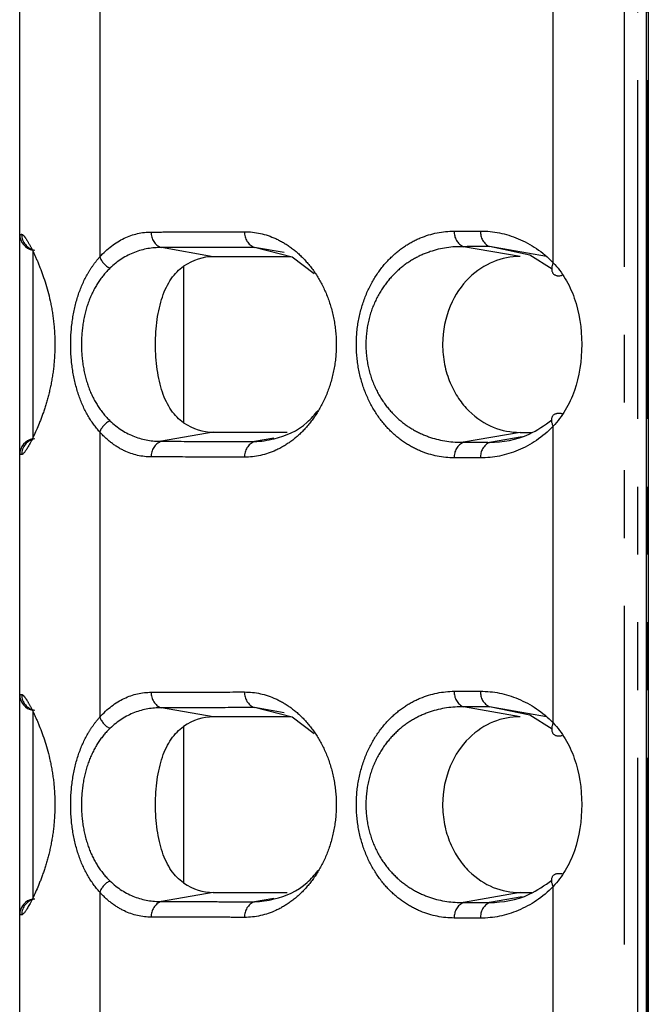
# Model space of a CAD drawing. Extents: x 337 to 3222, y 102 to 2387.
# Drawn here: x 1527 to 1539, y 691 to 709 of the extents above; entities that cross this region are included whole.
import ezdxf

# ---------------------------------------------------------------- set-up
doc = ezdxf.new("R2010")
doc.units = 0
doc.linetypes.add('PHANTOM', pattern=[12.7, 6.35, -1.27, 1.27, -1.27, 1.27, -1.27])
doc.layers.get('0').update_dxf_attribs({"linetype": 'CONTINUOUS'})

msp = doc.modelspace()

# ---------------------------------------------------------------- linework, layer by layer
at = {"color": 8, "linetype": 'PHANTOM'}
for p, q in [((1538.266, 577.792), (1538.266, 1355.992)), ((1538.506, 1355.993), (1538.506, 577.791)), ((1538.681, 1355.993), (1538.681, 577.792)), ((1536.93, 704.872), (1536.93, 710.431)), ((1528.43, 710.325), (1528.43, 704.979)), ((1527.178, 705.108), (1527.178, 701.572)), ((1530.557, 704.984), (1529.585, 705.154)), ((1531.889, 705.062), (1531.33, 705.159)), ((1536.307, 704.988), (1535.247, 705.172)), ((1536.805, 704.988), (1535.737, 705.174)), ((1530.002, 704.805), (1530.002, 701.874)), ((1536.93, 696.248), (1536.93, 701.807)), ((1528.43, 701.701), (1528.43, 696.354)), ((1530.557, 701.695), (1529.585, 701.525)), ((1531.693, 701.583), (1531.33, 701.52)), ((1536.307, 701.692), (1535.247, 701.507)), ((1536.345, 701.611), (1535.737, 701.505)), ((1527.178, 696.483), (1527.178, 692.947)), ((1530.557, 696.36), (1529.585, 696.53)), ((1531.889, 696.437), (1531.33, 696.535)), ((1536.307, 696.363), (1535.247, 696.548)), ((1536.805, 696.364), (1535.737, 696.55)), ((1530.002, 696.181), (1530.002, 693.25)), ((1528.43, 693.076), (1528.43, 687.73)), ((1530.557, 693.071), (1529.585, 692.901)), ((1536.307, 693.067), (1535.247, 692.883)), ((1536.93, 687.624), (1536.93, 693.183)), ((1531.693, 692.959), (1531.33, 692.896)), ((1536.345, 692.987), (1535.737, 692.881))]:
    msp.add_line(p, q, dxfattribs=at)
at = {"color": 7, "linetype": 'CONTINUOUS'}
for p, q in [((1538.671, 1355.993), (1538.671, 577.791)), ((1538.71, 1355.993), (1538.711, 577.792)), ((1526.93, 705.403), (1526.93, 709.901)), ((1526.93, 701.276), (1526.93, 705.403)), ((1526.93, 696.779), (1526.93, 701.276)), ((1526.93, 692.652), (1526.93, 696.779)), ((1526.93, 688.154), (1526.93, 692.652))]:
    msp.add_line(p, q, dxfattribs=at)
at = {"color": 7, "linetype": 'CONTINUOUS', "flags": 128}
for points in [[(1532.446, 704.664), (1532.034, 704.978), (1531.33, 705.159), (1531.33, 705.159), (1531.33, 705.159)], [(1536.911, 704.753), (1536.49, 705.014), (1535.737, 705.174), (1535.737, 705.174), (1535.737, 705.174)], [(1532.446, 696.04), (1532.034, 696.353), (1531.33, 696.535), (1531.33, 696.535), (1531.33, 696.535)], [(1536.911, 696.128), (1536.49, 696.39), (1535.737, 696.55), (1535.737, 696.55), (1535.737, 696.55)]]:
    msp.add_lwpolyline(points, dxfattribs=at)
at = {"color": 8, "linetype": 'PHANTOM'}
for centre, radius, start, end in [((1529.688, 705.428), 0.293, 176.3452, 249.2936), ((1531.439, 705.432), 0.294, 176.1124, 248.1632), ((1535.37, 705.441), 0.296, 175.6558, 245.4891), ((1535.862, 705.443), 0.296, 175.6056, 245.1406), ((1527.267, 705.403), 0.3, 179.9295, 259.8147), ((1528.815, 705.138), 0.417, 202.3738, 242.2857), ((1528.815, 701.542), 0.417, 117.7164, 157.6381), ((1527.267, 701.276), 0.3, 100.1864, 180.0711), ((1529.688, 701.251), 0.293, 110.7064, 183.6548), ((1531.439, 701.247), 0.294, 111.8368, 183.8876), ((1535.37, 701.238), 0.296, 114.5109, 184.3442), ((1535.862, 701.237), 0.296, 114.8594, 184.3944), ((1527.267, 696.779), 0.3, 179.929, 259.8141), ((1529.688, 696.804), 0.293, 176.3452, 249.2936), ((1531.439, 696.808), 0.294, 176.1124, 248.1632), ((1535.37, 696.817), 0.296, 175.6558, 245.4891), ((1535.862, 696.818), 0.296, 175.6056, 245.1406), ((1528.815, 696.513), 0.417, 202.3738, 242.2857), ((1528.815, 692.918), 0.417, 117.7164, 157.6381), ((1527.268, 692.652), 0.3, 100.1871, 180.0717), ((1529.688, 692.627), 0.293, 110.7064, 183.6548), ((1531.439, 692.623), 0.294, 111.8368, 183.8876), ((1535.37, 692.613), 0.296, 114.5109, 184.3442), ((1535.862, 692.612), 0.296, 114.8594, 184.3944)]:
    msp.add_arc(centre, radius, start, end, dxfattribs=at)
at = {"color": 7, "linetype": 'CONTINUOUS'}
for centre, start, end in [((1527.23, 705.403), 180, 260), ((1527.23, 701.276), 100, 180), ((1527.23, 696.779), 180, 260), ((1527.23, 692.652), 100, 180)]:
    msp.add_arc(centre, 0.3, start, end, dxfattribs=at)
at = {"color": 8, "linetype": 'PHANTOM'}
for points, knots in [([(1528.43, 704.979), (1528.572, 705.138), (1528.725, 705.252), (1529.053, 705.408), (1529.223, 705.446), (1529.396, 705.447)], [0, 0, 0, 0, 0.5, 0.5, 1, 1, 1, 1]), ([(1529.396, 705.447), (1529.54, 705.447), (1529.686, 705.448), (1529.832, 705.448), (1529.978, 705.449), (1530.125, 705.449), (1530.272, 705.449), (1530.561, 705.45), (1530.852, 705.451), (1531.146, 705.452)], [0, 0, 0, 0, 0.000728337, 0.000728337, 0.000728337, 0.001456674, 0.001456674, 0.001456674, 0.002884229, 0.002884229, 0.002884229, 0.002884229]), ([(1531.146, 705.452), (1531.344, 705.452), (1531.539, 705.41), (1531.825, 705.279), (1531.919, 705.224), (1532.101, 705.092), (1532.188, 705.015), (1532.354, 704.836), (1532.433, 704.734), (1532.575, 704.509), (1532.638, 704.384), (1532.746, 704.112), (1532.788, 703.968), (1532.847, 703.662), (1532.863, 703.503), (1532.863, 703.186), (1532.848, 703.024), (1532.79, 702.72), (1532.747, 702.572), (1532.641, 702.301), (1532.577, 702.175), (1532.435, 701.948), (1532.357, 701.847), (1532.192, 701.668), (1532.103, 701.589), (1531.921, 701.457), (1531.828, 701.402), (1531.543, 701.271), (1531.344, 701.227), (1531.146, 701.228)], [0, 0, 0, 0, 0.125, 0.125, 0.1875, 0.1875, 0.25, 0.25, 0.3125, 0.3125, 0.375, 0.375, 0.4375, 0.4375, 0.5, 0.5, 0.5625, 0.5625, 0.625, 0.625, 0.6875, 0.6875, 0.75, 0.75, 0.8125, 0.8125, 0.875, 0.875, 1, 1, 1, 1]), ([(1535.075, 701.215), (1534.858, 701.216), (1534.648, 701.257), (1534.341, 701.384), (1534.239, 701.438), (1534.045, 701.569), (1533.953, 701.645), (1533.776, 701.822), (1533.693, 701.924), (1533.543, 702.151), (1533.476, 702.276), (1533.362, 702.553), (1533.318, 702.699), (1533.256, 703.011), (1533.24, 703.173), (1533.24, 703.497), (1533.255, 703.661), (1533.316, 703.972), (1533.361, 704.122), (1533.473, 704.397), (1533.54, 704.524), (1533.69, 704.752), (1533.772, 704.853), (1533.948, 705.031), (1534.043, 705.109), (1534.236, 705.239), (1534.336, 705.293), (1534.643, 705.421), (1534.858, 705.463), (1535.075, 705.464)], [0, 0, 0, 0, 0.125, 0.125, 0.1875, 0.1875, 0.25, 0.25, 0.3125, 0.3125, 0.375, 0.375, 0.4375, 0.4375, 0.5, 0.5, 0.5625, 0.5625, 0.625, 0.625, 0.6875, 0.6875, 0.75, 0.75, 0.8125, 0.8125, 0.875, 0.875, 1, 1, 1, 1]), ([(1535.075, 705.464), (1535.116, 705.464), (1535.157, 705.464), (1535.199, 705.464), (1535.24, 705.464), (1535.282, 705.465), (1535.323, 705.465), (1535.404, 705.465), (1535.485, 705.465), (1535.566, 705.466)], [0, 0, 0, 0, 0.0001867634, 0.0001867634, 0.0001867634, 0.0003735268, 0.0003735268, 0.0003735268, 0.000737728, 0.000737728, 0.000737728, 0.000737728]), ([(1535.566, 705.466), (1535.806, 705.466), (1536.042, 705.419), (1536.508, 705.224), (1536.729, 705.078), (1536.93, 704.872)], [0, 0, 0, 0, 0.5, 0.5, 1, 1, 1, 1]), ([(1526.93, 705.403), (1526.93, 705.403), (1526.93, 705.403), (1526.931, 705.403), (1526.931, 705.403), (1526.932, 705.403), (1526.935, 705.403), (1526.937, 705.403), (1526.941, 705.403), (1526.946, 705.403), (1526.952, 705.403), (1526.959, 705.404), (1526.968, 705.404)], [0, 0, 0, 0, 0.000278289, 0.000278289, 0.000278289, 0.000581239, 0.000581239, 0.000581239, 0.000887245, 0.000887245, 0.000887245, 0.001195774, 0.001195774, 0.001195774, 0.001195774]), ([(1526.968, 705.404), (1526.98, 705.404), (1526.996, 705.391), (1527.037, 705.339), (1527.063, 705.3), (1527.12, 705.2), (1527.152, 705.139), (1527.222, 704.994), (1527.259, 704.91), (1527.371, 704.634), (1527.446, 704.408), (1527.529, 704.032), (1527.551, 703.898), (1527.582, 703.623), (1527.59, 703.484), (1527.59, 703.203), (1527.582, 703.06), (1527.552, 702.786), (1527.53, 702.652), (1527.474, 702.398), (1527.442, 702.28), (1527.372, 702.058), (1527.334, 701.954), (1527.222, 701.677), (1527.148, 701.53), (1527.035, 701.33), (1526.993, 701.275), (1526.968, 701.276)], [0, 0, 0, 0, 0.0625, 0.0625, 0.125, 0.125, 0.1875, 0.1875, 0.25, 0.25, 0.375, 0.375, 0.4375, 0.4375, 0.5, 0.5, 0.5625, 0.5625, 0.625, 0.625, 0.6875, 0.6875, 0.75, 0.75, 0.875, 0.875, 1, 1, 1, 1]), ([(1529.585, 705.154), (1529.415, 705.158), (1529.244, 705.13), (1528.918, 705.002), (1528.764, 704.906), (1528.622, 704.768)], [0, 0, 0, 0, 0.5, 0.5, 1, 1, 1, 1]), ([(1531.33, 705.159), (1531.33, 705.159), (1531.33, 705.159), (1531.33, 705.159), (1531.037, 705.158), (1530.746, 705.158), (1530.458, 705.157), (1530.311, 705.156), (1530.165, 705.156), (1530.019, 705.155), (1529.874, 705.155), (1529.729, 705.154), (1529.585, 705.154), (1529.585, 705.154), (1529.585, 705.154), (1529.585, 705.154)], [-0.00000006, -0.00000006, -0.00000006, -0.00000006, 0, 0, 0, 0.001424251, 0.001424251, 0.001424251, 0.002150929, 0.002150929, 0.002150929, 0.002877544, 0.002877544, 0.002877544, 0.002877604, 0.002877604, 0.002877604, 0.002877604]), ([(1535.247, 705.172), (1535.036, 705.177), (1534.824, 705.147), (1534.522, 705.045), (1534.424, 705.002), (1534.233, 704.895), (1534.139, 704.831), (1533.963, 704.68), (1533.881, 704.595), (1533.729, 704.399), (1533.66, 704.287), (1533.544, 704.045), (1533.497, 703.911), (1533.434, 703.632), (1533.417, 703.482), (1533.418, 703.189), (1533.435, 703.041), (1533.5, 702.761), (1533.546, 702.63), (1533.663, 702.386), (1533.731, 702.278), (1533.883, 702.082), (1533.967, 701.995), (1534.143, 701.846), (1534.235, 701.783), (1534.427, 701.676), (1534.527, 701.632), (1534.829, 701.532), (1535.036, 701.503), (1535.247, 701.507)], [0, 0, 0, 0, 0.125, 0.125, 0.1875, 0.1875, 0.25, 0.25, 0.3125, 0.3125, 0.375, 0.375, 0.4375, 0.4375, 0.5, 0.5, 0.5625, 0.5625, 0.625, 0.625, 0.6875, 0.6875, 0.75, 0.75, 0.8125, 0.8125, 0.875, 0.875, 1, 1, 1, 1]), ([(1535.737, 705.174), (1535.737, 705.174), (1535.737, 705.174), (1535.737, 705.174), (1535.656, 705.174), (1535.575, 705.173), (1535.495, 705.173), (1535.453, 705.173), (1535.412, 705.173), (1535.371, 705.173), (1535.33, 705.173), (1535.288, 705.172), (1535.247, 705.172), (1535.247, 705.172), (1535.247, 705.172), (1535.247, 705.172)], [-0.00000006, -0.00000006, -0.00000006, -0.00000006, 0, 0, 0, 0.0003633364, 0.0003633364, 0.0003633364, 0.0005496867, 0.0005496867, 0.0005496867, 0.0007359768, 0.0007359768, 0.0007359768, 0.0007360368, 0.0007360368, 0.0007360368, 0.0007360368]), ([(1528.43, 701.701), (1528.35, 701.791), (1528.274, 701.894), (1528.14, 702.127), (1528.081, 702.258), (1527.986, 702.539), (1527.948, 702.692), (1527.899, 703.009), (1527.886, 703.172), (1527.886, 703.505), (1527.899, 703.668), (1527.948, 703.986), (1527.985, 704.139), (1528.08, 704.42), (1528.139, 704.551), (1528.24, 704.726), (1528.275, 704.781), (1528.35, 704.884), (1528.39, 704.934), (1528.43, 704.979)], [0, 0, 0, 0, 0.125, 0.125, 0.25, 0.25, 0.375, 0.375, 0.5, 0.5, 0.625, 0.625, 0.75, 0.75, 0.875, 0.875, 0.9375, 0.9375, 1, 1, 1, 1]), ([(1528.622, 704.768), (1528.542, 704.692), (1528.469, 704.604), (1528.337, 704.404), (1528.279, 704.29), (1528.185, 704.045), (1528.148, 703.91), (1528.1, 703.63), (1528.088, 703.486), (1528.088, 703.191), (1528.1, 703.048), (1528.149, 702.768), (1528.186, 702.633), (1528.279, 702.388), (1528.338, 702.274), (1528.469, 702.075), (1528.542, 701.987), (1528.622, 701.911)], [0, 0, 0, 0, 0.125, 0.125, 0.25, 0.25, 0.375, 0.375, 0.5, 0.5, 0.625, 0.625, 0.75, 0.75, 0.875, 0.875, 1, 1, 1, 1]), ([(1536.93, 704.872), (1536.894, 704.796), (1536.891, 704.722), (1536.956, 704.63), (1537.022, 704.615), (1537.097, 704.636)], [0, 0, 0, 0, 0.5, 0.5, 1, 1, 1, 1]), ([(1536.93, 701.807), (1536.894, 701.883), (1536.891, 701.958), (1536.956, 702.049), (1537.022, 702.064), (1537.097, 702.043)], [0, 0, 0, 0, 0.5, 0.5, 1, 1, 1, 1]), ([(1528.622, 701.911), (1528.764, 701.774), (1528.921, 701.676), (1529.246, 701.55), (1529.414, 701.522), (1529.585, 701.525)], [0, 0, 0, 0, 0.5, 0.5, 1, 1, 1, 1]), ([(1536.93, 701.807), (1536.729, 701.601), (1536.508, 701.456), (1536.042, 701.26), (1535.806, 701.213), (1535.566, 701.214)], [0, 0, 0, 0, 0.5, 0.5, 1, 1, 1, 1]), ([(1529.396, 701.233), (1529.223, 701.233), (1529.055, 701.271), (1528.81, 701.386), (1528.73, 701.435), (1528.575, 701.553), (1528.501, 701.621), (1528.43, 701.701)], [0, 0, 0, 0, 0.5, 0.5, 0.75, 0.75, 1, 1, 1, 1]), ([(1529.585, 701.525), (1529.585, 701.525), (1529.585, 701.525), (1529.585, 701.525), (1529.867, 701.525), (1530.153, 701.524), (1530.441, 701.523), (1530.587, 701.522), (1530.735, 701.522), (1530.883, 701.521), (1531.032, 701.521), (1531.181, 701.521), (1531.33, 701.52), (1531.33, 701.52), (1531.33, 701.52), (1531.33, 701.52)], [-0.00000006, -0.00000006, -0.00000006, -0.00000006, 0, 0, 0, 0.001424218, 0.001424218, 0.001424218, 0.002150909, 0.002150909, 0.002150909, 0.002877544, 0.002877544, 0.002877544, 0.002877604, 0.002877604, 0.002877604, 0.002877604]), ([(1535.247, 701.507), (1535.247, 701.507), (1535.247, 701.507), (1535.247, 701.507), (1535.327, 701.507), (1535.408, 701.507), (1535.489, 701.506), (1535.53, 701.506), (1535.571, 701.506), (1535.613, 701.506), (1535.654, 701.506), (1535.696, 701.506), (1535.737, 701.505), (1535.737, 701.505), (1535.737, 701.505), (1535.737, 701.505)], [-0.00000006, -0.00000006, -0.00000006, -0.00000006, 0, 0, 0, 0.0003633334, 0.0003633334, 0.0003633334, 0.000549685, 0.000549685, 0.000549685, 0.0007359768, 0.0007359768, 0.0007359768, 0.0007360368, 0.0007360368, 0.0007360368, 0.0007360368]), ([(1526.968, 701.276), (1526.959, 701.276), (1526.952, 701.276), (1526.946, 701.276), (1526.941, 701.276), (1526.937, 701.276), (1526.935, 701.276), (1526.932, 701.276), (1526.931, 701.276), (1526.931, 701.276), (1526.93, 701.276), (1526.93, 701.276), (1526.93, 701.276)], [0, 0, 0, 0, 0.000309096, 0.000309096, 0.000309096, 0.000615662, 0.000615662, 0.000615662, 0.000919157, 0.000919157, 0.000919157, 0.001195587, 0.001195587, 0.001195587, 0.001195587]), ([(1531.146, 701.228), (1530.996, 701.228), (1530.847, 701.228), (1530.698, 701.229), (1530.55, 701.229), (1530.402, 701.23), (1530.254, 701.23), (1529.965, 701.231), (1529.679, 701.232), (1529.396, 701.233)], [0, 0, 0, 0, 0.000728348, 0.000728348, 0.000728348, 0.001456697, 0.001456697, 0.001456697, 0.002884229, 0.002884229, 0.002884229, 0.002884229]), ([(1535.566, 701.214), (1535.525, 701.214), (1535.483, 701.214), (1535.442, 701.214), (1535.4, 701.214), (1535.358, 701.215), (1535.317, 701.215), (1535.236, 701.215), (1535.155, 701.215), (1535.075, 701.215)], [0, 0, 0, 0, 0.0001867644, 0.0001867644, 0.0001867644, 0.0003735288, 0.0003735288, 0.0003735288, 0.000737728, 0.000737728, 0.000737728, 0.000737728]), ([(1526.93, 696.779), (1526.93, 696.779), (1526.93, 696.779), (1526.931, 696.779), (1526.931, 696.779), (1526.933, 696.779), (1526.935, 696.779), (1526.937, 696.779), (1526.941, 696.779), (1526.946, 696.779), (1526.952, 696.779), (1526.959, 696.779), (1526.968, 696.779)], [0, 0, 0, 0, 0.000278303, 0.000278303, 0.000278303, 0.000581272, 0.000581272, 0.000581272, 0.000887297, 0.000887297, 0.000887297, 0.001195838, 0.001195838, 0.001195838, 0.001195838]), ([(1526.968, 696.779), (1526.98, 696.78), (1526.997, 696.766), (1527.038, 696.715), (1527.063, 696.676), (1527.12, 696.575), (1527.152, 696.514), (1527.222, 696.369), (1527.259, 696.286), (1527.371, 696.009), (1527.447, 695.784), (1527.529, 695.408), (1527.552, 695.273), (1527.582, 694.999), (1527.59, 694.86), (1527.59, 694.578), (1527.582, 694.435), (1527.552, 694.162), (1527.53, 694.028), (1527.475, 693.774), (1527.442, 693.655), (1527.372, 693.433), (1527.334, 693.33), (1527.222, 693.053), (1527.149, 692.905), (1527.035, 692.705), (1526.993, 692.65), (1526.968, 692.651)], [0, 0, 0, 0, 0.0625, 0.0625, 0.125, 0.125, 0.1875, 0.1875, 0.25, 0.25, 0.375, 0.375, 0.4375, 0.4375, 0.5, 0.5, 0.5625, 0.5625, 0.625, 0.625, 0.6875, 0.6875, 0.75, 0.75, 0.875, 0.875, 1, 1, 1, 1]), ([(1528.43, 696.354), (1528.572, 696.514), (1528.725, 696.628), (1529.053, 696.784), (1529.223, 696.822), (1529.396, 696.822)], [0, 0, 0, 0, 0.5, 0.5, 1, 1, 1, 1]), ([(1529.396, 696.822), (1529.54, 696.823), (1529.686, 696.823), (1529.832, 696.824), (1529.978, 696.824), (1530.125, 696.825), (1530.272, 696.825), (1530.561, 696.826), (1530.852, 696.827), (1531.146, 696.827)], [0, 0, 0, 0, 0.000728337, 0.000728337, 0.000728337, 0.001456674, 0.001456674, 0.001456674, 0.002884229, 0.002884229, 0.002884229, 0.002884229]), ([(1531.146, 696.827), (1531.344, 696.828), (1531.539, 696.785), (1531.825, 696.655), (1531.919, 696.6), (1532.101, 696.467), (1532.188, 696.391), (1532.354, 696.212), (1532.433, 696.11), (1532.575, 695.884), (1532.638, 695.76), (1532.746, 695.488), (1532.788, 695.344), (1532.847, 695.037), (1532.863, 694.878), (1532.863, 694.561), (1532.848, 694.4), (1532.79, 694.095), (1532.747, 693.947), (1532.641, 693.676), (1532.577, 693.55), (1532.435, 693.323), (1532.357, 693.223), (1532.192, 693.044), (1532.103, 692.965), (1531.921, 692.832), (1531.828, 692.778), (1531.543, 692.647), (1531.344, 692.603), (1531.146, 692.603)], [0, 0, 0, 0, 0.125, 0.125, 0.1875, 0.1875, 0.25, 0.25, 0.3125, 0.3125, 0.375, 0.375, 0.4375, 0.4375, 0.5, 0.5, 0.5625, 0.5625, 0.625, 0.625, 0.6875, 0.6875, 0.75, 0.75, 0.8125, 0.8125, 0.875, 0.875, 1, 1, 1, 1]), ([(1535.075, 692.591), (1534.858, 692.592), (1534.648, 692.633), (1534.341, 692.76), (1534.239, 692.814), (1534.045, 692.944), (1533.953, 693.02), (1533.776, 693.198), (1533.693, 693.3), (1533.543, 693.527), (1533.476, 693.652), (1533.362, 693.928), (1533.318, 694.075), (1533.256, 694.386), (1533.24, 694.549), (1533.24, 694.873), (1533.255, 695.037), (1533.316, 695.347), (1533.361, 695.498), (1533.473, 695.772), (1533.54, 695.9), (1533.69, 696.128), (1533.772, 696.228), (1533.948, 696.407), (1534.043, 696.485), (1534.236, 696.615), (1534.336, 696.668), (1534.643, 696.796), (1534.858, 696.839), (1535.075, 696.84)], [0, 0, 0, 0, 0.125, 0.125, 0.1875, 0.1875, 0.25, 0.25, 0.3125, 0.3125, 0.375, 0.375, 0.4375, 0.4375, 0.5, 0.5, 0.5625, 0.5625, 0.625, 0.625, 0.6875, 0.6875, 0.75, 0.75, 0.8125, 0.8125, 0.875, 0.875, 1, 1, 1, 1]), ([(1535.075, 696.84), (1535.116, 696.84), (1535.157, 696.84), (1535.199, 696.84), (1535.24, 696.84), (1535.282, 696.84), (1535.323, 696.84), (1535.404, 696.841), (1535.485, 696.841), (1535.566, 696.841)], [0, 0, 0, 0, 0.0001867634, 0.0001867634, 0.0001867634, 0.0003735268, 0.0003735268, 0.0003735268, 0.000737728, 0.000737728, 0.000737728, 0.000737728]), ([(1535.566, 696.841), (1535.806, 696.842), (1536.042, 696.795), (1536.508, 696.599), (1536.729, 696.454), (1536.93, 696.248)], [0, 0, 0, 0, 0.5, 0.5, 1, 1, 1, 1]), ([(1529.585, 696.53), (1529.415, 696.533), (1529.244, 696.505), (1528.918, 696.377), (1528.764, 696.281), (1528.622, 696.144)], [0, 0, 0, 0, 0.5, 0.5, 1, 1, 1, 1]), ([(1531.33, 696.535), (1531.33, 696.535), (1531.33, 696.535), (1531.33, 696.535), (1531.037, 696.534), (1530.746, 696.533), (1530.458, 696.532), (1530.311, 696.532), (1530.165, 696.531), (1530.019, 696.531), (1529.874, 696.531), (1529.729, 696.53), (1529.585, 696.53), (1529.585, 696.53), (1529.585, 696.53), (1529.585, 696.53)], [-0.00000006, -0.00000006, -0.00000006, -0.00000006, 0, 0, 0, 0.001424251, 0.001424251, 0.001424251, 0.002150929, 0.002150929, 0.002150929, 0.002877544, 0.002877544, 0.002877544, 0.002877604, 0.002877604, 0.002877604, 0.002877604]), ([(1535.247, 696.548), (1535.036, 696.552), (1534.824, 696.522), (1534.522, 696.421), (1534.424, 696.378), (1534.233, 696.271), (1534.139, 696.206), (1533.963, 696.056), (1533.881, 695.97), (1533.729, 695.774), (1533.66, 695.663), (1533.544, 695.421), (1533.497, 695.287), (1533.434, 695.007), (1533.417, 694.858), (1533.418, 694.564), (1533.435, 694.417), (1533.5, 694.137), (1533.546, 694.006), (1533.663, 693.762), (1533.731, 693.653), (1533.883, 693.458), (1533.967, 693.371), (1534.143, 693.222), (1534.235, 693.159), (1534.427, 693.052), (1534.527, 693.008), (1534.829, 692.908), (1535.036, 692.878), (1535.247, 692.883)], [0, 0, 0, 0, 0.125, 0.125, 0.1875, 0.1875, 0.25, 0.25, 0.3125, 0.3125, 0.375, 0.375, 0.4375, 0.4375, 0.5, 0.5, 0.5625, 0.5625, 0.625, 0.625, 0.6875, 0.6875, 0.75, 0.75, 0.8125, 0.8125, 0.875, 0.875, 1, 1, 1, 1]), ([(1535.737, 696.55), (1535.737, 696.55), (1535.737, 696.55), (1535.737, 696.55), (1535.656, 696.549), (1535.575, 696.549), (1535.495, 696.549), (1535.453, 696.549), (1535.412, 696.548), (1535.371, 696.548), (1535.33, 696.548), (1535.288, 696.548), (1535.247, 696.548), (1535.247, 696.548), (1535.247, 696.548), (1535.247, 696.548)], [-0.00000006, -0.00000006, -0.00000006, -0.00000006, 0, 0, 0, 0.0003633364, 0.0003633364, 0.0003633364, 0.0005496867, 0.0005496867, 0.0005496867, 0.0007359768, 0.0007359768, 0.0007359768, 0.0007360368, 0.0007360368, 0.0007360368, 0.0007360368]), ([(1528.43, 693.076), (1528.35, 693.166), (1528.274, 693.27), (1528.14, 693.503), (1528.081, 693.634), (1527.986, 693.914), (1527.948, 694.068), (1527.899, 694.385), (1527.886, 694.547), (1527.886, 694.88), (1527.899, 695.044), (1527.948, 695.361), (1527.985, 695.515), (1528.08, 695.796), (1528.139, 695.927), (1528.24, 696.102), (1528.275, 696.156), (1528.35, 696.26), (1528.39, 696.309), (1528.43, 696.354)], [0, 0, 0, 0, 0.125, 0.125, 0.25, 0.25, 0.375, 0.375, 0.5, 0.5, 0.625, 0.625, 0.75, 0.75, 0.875, 0.875, 0.9375, 0.9375, 1, 1, 1, 1]), ([(1536.93, 696.248), (1536.894, 696.172), (1536.891, 696.097), (1536.956, 696.006), (1537.022, 695.991), (1537.097, 696.012)], [0, 0, 0, 0, 0.5, 0.5, 1, 1, 1, 1]), ([(1528.622, 696.144), (1528.542, 696.068), (1528.469, 695.98), (1528.337, 695.78), (1528.279, 695.666), (1528.185, 695.42), (1528.148, 695.286), (1528.1, 695.006), (1528.088, 694.861), (1528.088, 694.567), (1528.1, 694.423), (1528.149, 694.143), (1528.186, 694.009), (1528.279, 693.764), (1528.338, 693.65), (1528.469, 693.45), (1528.542, 693.363), (1528.622, 693.287)], [0, 0, 0, 0, 0.125, 0.125, 0.25, 0.25, 0.375, 0.375, 0.5, 0.5, 0.625, 0.625, 0.75, 0.75, 0.875, 0.875, 1, 1, 1, 1]), ([(1536.93, 693.183), (1536.894, 693.259), (1536.891, 693.333), (1536.956, 693.425), (1537.022, 693.44), (1537.097, 693.419)], [0, 0, 0, 0, 0.5, 0.5, 1, 1, 1, 1]), ([(1528.622, 693.287), (1528.764, 693.149), (1528.921, 693.051), (1529.246, 692.926), (1529.414, 692.897), (1529.585, 692.901)], [0, 0, 0, 0, 0.5, 0.5, 1, 1, 1, 1]), ([(1529.396, 692.608), (1529.223, 692.609), (1529.055, 692.646), (1528.81, 692.762), (1528.73, 692.811), (1528.575, 692.928), (1528.501, 692.997), (1528.43, 693.076)], [0, 0, 0, 0, 0.5, 0.5, 0.75, 0.75, 1, 1, 1, 1]), ([(1536.93, 693.183), (1536.729, 692.977), (1536.508, 692.832), (1536.042, 692.636), (1535.806, 692.589), (1535.566, 692.589)], [0, 0, 0, 0, 0.5, 0.5, 1, 1, 1, 1]), ([(1529.585, 692.901), (1529.585, 692.901), (1529.585, 692.901), (1529.585, 692.901), (1529.867, 692.9), (1530.153, 692.899), (1530.441, 692.898), (1530.587, 692.898), (1530.735, 692.897), (1530.883, 692.897), (1531.032, 692.897), (1531.181, 692.896), (1531.33, 692.896), (1531.33, 692.896), (1531.33, 692.896), (1531.33, 692.896)], [-0.00000006, -0.00000006, -0.00000006, -0.00000006, 0, 0, 0, 0.001424218, 0.001424218, 0.001424218, 0.002150909, 0.002150909, 0.002150909, 0.002877544, 0.002877544, 0.002877544, 0.002877604, 0.002877604, 0.002877604, 0.002877604]), ([(1535.247, 692.883), (1535.247, 692.883), (1535.247, 692.883), (1535.247, 692.883), (1535.327, 692.882), (1535.408, 692.882), (1535.489, 692.882), (1535.53, 692.882), (1535.571, 692.882), (1535.613, 692.881), (1535.654, 692.881), (1535.696, 692.881), (1535.737, 692.881), (1535.737, 692.881), (1535.737, 692.881), (1535.737, 692.881)], [-0.00000006, -0.00000006, -0.00000006, -0.00000006, 0, 0, 0, 0.0003633334, 0.0003633334, 0.0003633334, 0.000549685, 0.000549685, 0.000549685, 0.0007359768, 0.0007359768, 0.0007359768, 0.0007360368, 0.0007360368, 0.0007360368, 0.0007360368]), ([(1526.968, 692.651), (1526.959, 692.651), (1526.952, 692.652), (1526.946, 692.652), (1526.941, 692.652), (1526.937, 692.652), (1526.935, 692.652), (1526.932, 692.652), (1526.931, 692.652), (1526.931, 692.652), (1526.93, 692.652), (1526.93, 692.652), (1526.93, 692.652)], [0, 0, 0, 0, 0.000309108, 0.000309108, 0.000309108, 0.000615694, 0.000615694, 0.000615694, 0.000919209, 0.000919209, 0.000919209, 0.001195652, 0.001195652, 0.001195652, 0.001195652]), ([(1531.146, 692.603), (1530.996, 692.604), (1530.847, 692.604), (1530.698, 692.604), (1530.55, 692.605), (1530.402, 692.605), (1530.254, 692.606), (1529.965, 692.607), (1529.679, 692.607), (1529.396, 692.608)], [0, 0, 0, 0, 0.000728348, 0.000728348, 0.000728348, 0.001456697, 0.001456697, 0.001456697, 0.002884229, 0.002884229, 0.002884229, 0.002884229]), ([(1535.566, 692.589), (1535.525, 692.59), (1535.483, 692.59), (1535.442, 692.59), (1535.4, 692.59), (1535.358, 692.59), (1535.317, 692.59), (1535.236, 692.591), (1535.155, 692.591), (1535.075, 692.591)], [0, 0, 0, 0, 0.0001867644, 0.0001867644, 0.0001867644, 0.0003735288, 0.0003735288, 0.0003735288, 0.000737728, 0.000737728, 0.000737728, 0.000737728])]:
    msp.add_open_spline(points, degree=3, knots=knots, dxfattribs=at)
at = {"color": 7, "linetype": 'CONTINUOUS'}
for points in [[(1530.557, 704.984), (1530.364, 704.984), (1530.179, 704.927), (1530.002, 704.805)], [(1530.002, 701.874), (1530.179, 701.752), (1530.364, 701.695), (1530.557, 701.695)], [(1530.557, 696.36), (1530.364, 696.36), (1530.179, 696.303), (1530.002, 696.181)], [(1530.002, 693.25), (1530.179, 693.128), (1530.364, 693.071), (1530.557, 693.071)]]:
    msp.add_open_spline(points, degree=3, dxfattribs=at)
for points, knots in [([(1532.005, 704.985), (1531.963, 704.985), (1531.77, 704.985), (1531.284, 704.985), (1530.847, 704.984), (1530.557, 704.984)], [0, 0, 0, 0, 0.086752, 0.392145, 1, 1, 1, 1]), ([(1536.307, 704.988), (1536.137, 704.988), (1535.97, 704.956), (1535.646, 704.824), (1535.491, 704.725), (1535.212, 704.449), (1535.088, 704.272), (1534.909, 703.845), (1534.856, 703.595), (1534.856, 703.216), (1534.868, 703.088), (1534.917, 702.846), (1534.953, 702.73), (1535.042, 702.516), (1535.096, 702.417), (1535.215, 702.241), (1535.28, 702.163), (1535.49, 701.955), (1535.644, 701.856), (1535.968, 701.724), (1536.137, 701.692), (1536.307, 701.692)], [0, 0, 0, 0, 0.125, 0.125, 0.25, 0.25, 0.375, 0.375, 0.5, 0.5, 0.5625, 0.5625, 0.625, 0.625, 0.6875, 0.6875, 0.75, 0.75, 0.875, 0.875, 1, 1, 1, 1]), ([(1530.002, 701.874), (1529.915, 701.934), (1529.838, 702.012), (1529.704, 702.205), (1529.649, 702.32), (1529.561, 702.576), (1529.529, 702.721), (1529.486, 703.021), (1529.475, 703.181), (1529.475, 703.496), (1529.485, 703.656), (1529.528, 703.956), (1529.561, 704.1), (1529.648, 704.358), (1529.704, 704.473), (1529.837, 704.667), (1529.915, 704.745), (1530.002, 704.805)], [0, 0, 0, 0, 0.125, 0.125, 0.25, 0.25, 0.375, 0.375, 0.5, 0.5, 0.625, 0.625, 0.75, 0.75, 0.875, 0.875, 1, 1, 1, 1]), ([(1536.93, 704.872), (1537.014, 704.783), (1537.089, 704.683), (1537.22, 704.462), (1537.278, 704.339), (1537.416, 703.944), (1537.464, 703.644), (1537.464, 703.041), (1537.416, 702.738), (1537.279, 702.343), (1537.222, 702.22), (1537.089, 701.997), (1537.014, 701.897), (1536.93, 701.807)], [0, 0, 0, 0, 0.125, 0.125, 0.25, 0.25, 0.5, 0.5, 0.75, 0.75, 0.875, 0.875, 1, 1, 1, 1]), ([(1531.33, 701.52), (1531.33, 701.52), (1531.453, 701.523), (1531.789, 701.576), (1532.217, 701.747), (1532.458, 702.026), (1532.526, 702.105)], [0, 0, 0, 0, 0.000032, 0.293939, 0.800572, 1, 1, 1, 1]), ([(1535.737, 701.505), (1535.737, 701.505), (1535.984, 701.511), (1536.398, 701.571), (1536.766, 701.827), (1536.906, 701.925)], [0, 0, 0, 0, 0.000036, 0.618399, 1, 1, 1, 1]), ([(1530.557, 701.695), (1530.702, 701.695), (1530.993, 701.695), (1531.454, 701.695), (1531.774, 701.694), (1531.943, 701.694)], [0, 0, 0, 0, 0.319244, 0.638487, 1, 1, 1, 1]), ([(1536.307, 701.692), (1536.348, 701.692), (1536.422, 701.692), (1536.496, 701.691), (1536.529, 701.691)], [0, 0, 0, 0, 0.560984, 1, 1, 1, 1]), ([(1532.005, 696.361), (1531.963, 696.361), (1531.77, 696.361), (1531.284, 696.36), (1530.847, 696.36), (1530.557, 696.36)], [0, 0, 0, 0, 0.086752, 0.392145, 1, 1, 1, 1]), ([(1536.307, 696.363), (1536.137, 696.363), (1535.97, 696.332), (1535.646, 696.2), (1535.491, 696.101), (1535.212, 695.825), (1535.088, 695.648), (1534.909, 695.22), (1534.856, 694.971), (1534.856, 694.591), (1534.868, 694.464), (1534.917, 694.222), (1534.953, 694.105), (1535.042, 693.892), (1535.096, 693.793), (1535.215, 693.617), (1535.28, 693.539), (1535.49, 693.331), (1535.644, 693.232), (1535.968, 693.1), (1536.137, 693.067), (1536.307, 693.067)], [0, 0, 0, 0, 0.125, 0.125, 0.25, 0.25, 0.375, 0.375, 0.5, 0.5, 0.5625, 0.5625, 0.625, 0.625, 0.6875, 0.6875, 0.75, 0.75, 0.875, 0.875, 1, 1, 1, 1]), ([(1536.93, 696.248), (1537.014, 696.158), (1537.089, 696.059), (1537.22, 695.838), (1537.278, 695.714), (1537.416, 695.32), (1537.464, 695.02), (1537.464, 694.417), (1537.416, 694.113), (1537.279, 693.719), (1537.222, 693.596), (1537.089, 693.372), (1537.014, 693.272), (1536.93, 693.183)], [0, 0, 0, 0, 0.125, 0.125, 0.25, 0.25, 0.5, 0.5, 0.75, 0.75, 0.875, 0.875, 1, 1, 1, 1]), ([(1530.002, 693.25), (1529.915, 693.31), (1529.838, 693.387), (1529.704, 693.581), (1529.649, 693.695), (1529.561, 693.952), (1529.529, 694.096), (1529.486, 694.396), (1529.475, 694.556), (1529.475, 694.871), (1529.485, 695.031), (1529.528, 695.332), (1529.561, 695.476), (1529.648, 695.734), (1529.704, 695.849), (1529.837, 696.042), (1529.915, 696.12), (1530.002, 696.181)], [0, 0, 0, 0, 0.125, 0.125, 0.25, 0.25, 0.375, 0.375, 0.5, 0.5, 0.625, 0.625, 0.75, 0.75, 0.875, 0.875, 1, 1, 1, 1]), ([(1531.33, 692.896), (1531.33, 692.896), (1531.453, 692.898), (1531.789, 692.952), (1532.217, 693.123), (1532.458, 693.402), (1532.526, 693.48)], [0, 0, 0, 0, 0.000032, 0.293939, 0.800572, 1, 1, 1, 1]), ([(1535.737, 692.881), (1535.737, 692.881), (1535.984, 692.886), (1536.398, 692.946), (1536.766, 693.203), (1536.906, 693.301)], [0, 0, 0, 0, 0.000036, 0.618399, 1, 1, 1, 1]), ([(1530.557, 693.071), (1530.702, 693.071), (1530.993, 693.071), (1531.454, 693.07), (1531.774, 693.07), (1531.943, 693.07)], [0, 0, 0, 0, 0.319244, 0.638487, 1, 1, 1, 1]), ([(1536.307, 693.067), (1536.348, 693.067), (1536.422, 693.067), (1536.496, 693.067), (1536.529, 693.067)], [0, 0, 0, 0, 0.560984, 1, 1, 1, 1])]:
    msp.add_open_spline(points, degree=3, knots=knots, dxfattribs=at)

doc.saveas('drawing.dxf')
